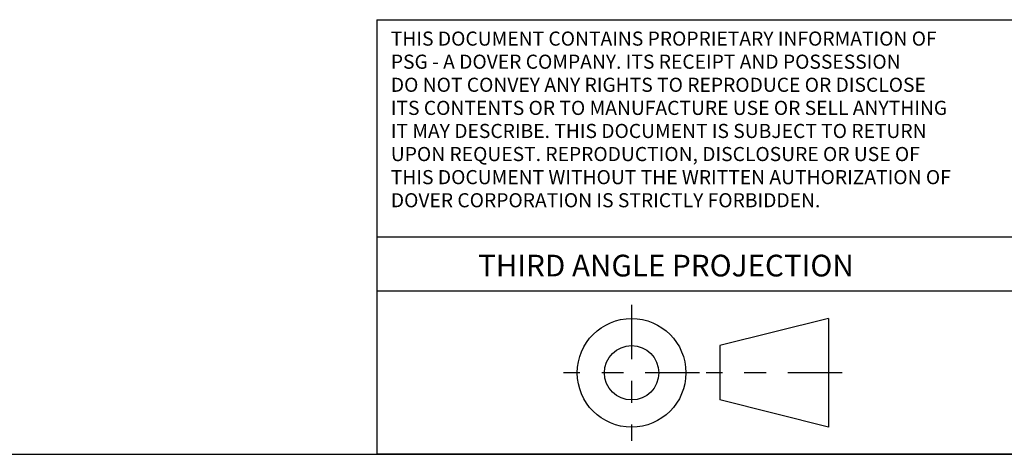
# Model space of a CAD drawing. Units: inches. Extents: x 0.5 to 21.5, y 0.5 to 16.8.
# Drawn here: x 10.2 to 14.7, y 0.5 to 2.5 of the extents above; entities that cross this region are included whole.
import ezdxf

# ---------------------------------------------------------------- set-up
doc = ezdxf.new("R2010")
doc.units = ezdxf.units.IN
doc.header["$MEASUREMENT"] = 0
doc.linetypes.add('CENTER', pattern=[0.4, 0.25, -0.05, 0.05, -0.05])
for name, color, linetype in [('ATTRIBUTES', 179, 'Continuous'), ('DEFAULT', 7, 'Continuous'), ('TEXT', 7, 'Continuous')]:
    doc.layers.add(name, color=color, linetype=linetype)
doc.styles.add('SLDTEXTSTYLE3', font='TXT', dxfattribs={"width": 0.623711})

# ---------------------------------------------------------------- blocks, each defined once
blk = doc.blocks.new('SW_NOTE_0_2')
at = {"layer": 'TEXT', "color": 0, "char_height": 0.065, "attachment_point": 1, "style": 'SLDTEXTSTYLE3'}
for s, insert in [('THIS DOCUMENT CONTAINS PROPRIETARY INFORMATION OF', (0, 0.0838)), ('PSG - A DOVER COMPANY. ITS RECEIPT AND POSSESSION', (0, -0.0225)), ('DO NOT CONVEY ANY RIGHTS TO REPRODUCE OR DISCLOSE', (0, -0.1287)), ('ITS CONTENTS OR TO MANUFACTURE USE OR SELL ANYTHING', (0, -0.235)), ('IT MAY DESCRIBE. THIS DOCUMENT IS SUBJECT TO RETURN', (0, -0.3412)), ('UPON REQUEST. REPRODUCTION, DISCLOSURE OR USE OF', (0, -0.4475)), ('THIS DOCUMENT WITHOUT THE WRITTEN AUTHORIZATION OF', (0, -0.5537)), ('DOVER CORPORATION IS STRICTLY FORBIDDEN.', (0, -0.66))]:
    blk.add_mtext(s, dxfattribs=dict(at, insert=insert))

msp = doc.modelspace()

# ---------------------------------------------------------------- linework, layer by layer
at = {"layer": 'ATTRIBUTES'}
for p, q in [((11.812, 2.5), (11.812, 0.5)), ((11.812, 2.5), (21.5, 2.5)), ((14.812, 1.5), (11.812, 1.5)), ((14.812, 1.25), (11.812, 1.25))]:
    msp.add_line(p, q, dxfattribs=at)
at = {"layer": 'DEFAULT', "linetype": 'CENTER'}
for p, q in [((12.9839, 1.1875), (12.9839, 0.5625)), ((13.2964, 0.875), (12.6714, 0.875)), ((13.9526, 0.875), (13.3276, 0.875))]:
    msp.add_line(p, q, dxfattribs=at)
at = {"layer": 'DEFAULT'}
for p, q in [((13.8901, 1.125), (13.3901, 1)), ((13.8901, 1.125), (13.8901, 0.625)), ((13.3901, 1), (13.3901, 0.75)), ((13.8901, 0.625), (13.3901, 0.75)), ((0.5, 0.5), (21.5, 0.5)), ((14.812, 0.5), (11.812, 0.5))]:
    msp.add_line(p, q, dxfattribs=at)
for radius in [0.25, 0.125]:
    msp.add_circle((12.9839, 0.875), radius, dxfattribs=at)

# ---------------------------------------------------------------- block references
at = {"layer": 'TEXT'}
msp.add_blockref('SW_NOTE_0_2', (11.8763, 2.3617), dxfattribs=at)

# ---------------------------------------------------------------- texts
at = {"layer": 'TEXT', "insert": (12.2775, 1.4184), "char_height": 0.1, "attachment_point": 1, "style": 'SLDTEXTSTYLE3'}
msp.add_mtext('THIRD ANGLE PROJECTION', dxfattribs=at)

doc.saveas('drawing.dxf')
